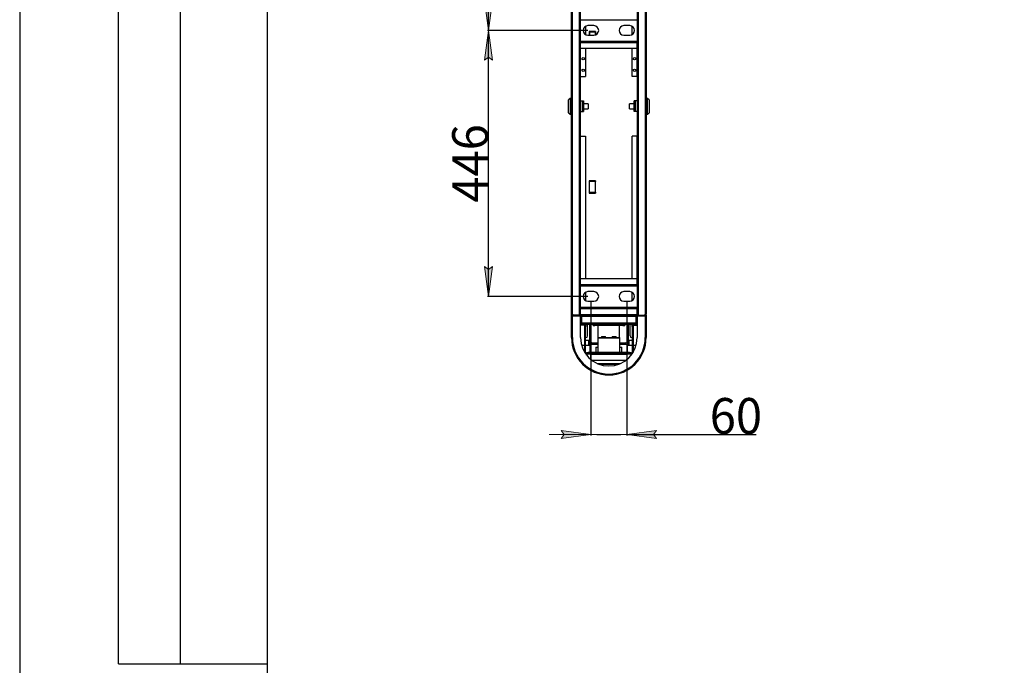
# Model space of a CAD drawing. Units: millimetres. Extents: x 996 to 7151, y 2100 to 10804.
# Drawn here: x 996 to 2645, y 5662 to 6743 of the extents above; entities that cross this region are included whole.
import ezdxf

# ---------------------------------------------------------------- set-up
doc = ezdxf.new("R2010")
doc.units = ezdxf.units.MM
doc.header["$LTSCALE"] = 10
doc.header["$PDSIZE"] = -1
for name, pattern in [('K5LT32772', [0]), ('K5LT32773', [0]), ('K5LT_THIN', [0])]:
    doc.linetypes.add(name, pattern=pattern)
for name, color, linetype, lineweight in [('0.25-STAMP', 10, 'Continuous', 25), ('0.3-STAMP', 7, 'Continuous', 30), ('Рамка А3', 10, 'Continuous', 25)]:
    doc.layers.add(name, color=color, linetype=linetype, lineweight=lineweight)
doc.styles.add('KDIMTEXTSTYLE', font='GOST_AU.SHX', dxfattribs={"width": 0.96, "oblique": 15, "height": 5})
doc.dimstyles.new('KDIMSTYLE (1.00)', dxfattribs={"dimtxt": 5, "dimasz": 1, "dimexe": 2, "dimexo": 0, "dimgap": 1, "dimtad": 1, "dimtxsty": 'KDIMTEXTSTYLE', "dimsah": 1, "dimcen": 0, "dimdle": 1, "dimadec": 0, "dimazin": 0, "dimtfac": 0.667, "dimtmove": 0, "dimatfit": 3, "dimfxl": 1, "dimtvp": 1, "dimtolj": 1, "dimtzin": 0, "dimarcsym": 0})

# ---------------------------------------------------------------- blocks, each defined once
blk = doc.blocks.new('Рамка А3-горизонтально')
at = {"layer": '0.25-STAMP', "color": 0}
blk.add_lwpolyline([(138, 420), (138, 0), (435, 0), (435, 420), (138, 420)], dxfattribs=at)
at = {"layer": '0.3-STAMP', "color": 0}
for p, q in [((146, 172), (146, 292)), ((151, 172), (151, 292)), ((158, 292), (158, 172)), ((146, 172), (158, 172))]:
    blk.add_line(p, q, dxfattribs=at)
blk.add_lwpolyline([(158, 415), (158, 5), (430, 5), (430, 415), (158, 415)], dxfattribs=at)
blk = doc.blocks.new('KDIMARROW_01')
blk.add_hatch(color=0).paths.add_polyline_path([(0, 0), (-5, 0.66), (-4.5, 0), (-5, -0.66)])
at = {"color": 0, "linetype": 'K5LT_THIN', "lineweight": 18}
for p, q in [((-4.5, 0), (-5, 0.66)), ((-5, 0.66), (0, 0)), ((0, 0), (-5, -0.66)), ((-5, -0.66), (-4.5, 0)), ((0, 0), (-1, 0))]:
    blk.add_line(p, q, dxfattribs=at)
blk = doc.blocks.new('*D156')
at = {"color": 0, "lineweight": -2, "transparency": 16777216}
for p, q in [((1947.9, 6725.5), (1779.4, 6725.5)), ((1781.4, 6289.9), (1781.4, 6715.5)), ((1947.9, 6279.9), (1779.4, 6279.9))]:
    blk.add_line(p, q, dxfattribs=at)
at = {"layer": 'Defpoints', "color": 0, "transparency": 16777216}
for p in [(1781.4, 6725.5), (1947.9, 6725.5), (1947.9, 6279.9)]:
    blk.add_point(p, dxfattribs=at)
at = {"color": 0, "lineweight": -2, "transparency": 16777216, "xscale": 10, "yscale": 10, "zscale": 10}
for p, rotation in [((1781.4, 6725.5), 90), ((1781.4, 6279.9), 270)]:
    blk.add_blockref('KDIMARROW_01', p, dxfattribs=dict(at, rotation=rotation))
at = {"color": 1, "transparency": 16777216, "insert": (1750.4, 6502.7), "char_height": 5, "attachment_point": 5, "rotation": 90, "style": 'KDIMTEXTSTYLE'}
blk.add_mtext('\\A1;{\\H12x;\\Q0;\\W0.965;\\C1;446}', dxfattribs=at)
blk = doc.blocks.new('*D157')
at = {"color": 0, "lineweight": -2, "transparency": 16777216}
for p, q in [((1947.9, 7171.1), (1779.4, 7171.1)), ((1781.4, 6735.5), (1781.4, 7161.1)), ((1947.9, 6725.5), (1779.4, 6725.5))]:
    blk.add_line(p, q, dxfattribs=at)
at = {"layer": 'Defpoints', "color": 0, "transparency": 16777216}
for p in [(1781.4, 7171.1), (1947.9, 7171.1), (1947.9, 6725.5)]:
    blk.add_point(p, dxfattribs=at)
at = {"color": 0, "lineweight": -2, "transparency": 16777216, "xscale": 10, "yscale": 10, "zscale": 10}
for p, rotation in [((1781.4, 7171.1), 90), ((1781.4, 6725.5), 270)]:
    blk.add_blockref('KDIMARROW_01', p, dxfattribs=dict(at, rotation=rotation))
at = {"color": 1, "transparency": 16777216, "insert": (1750.4, 6948.3), "char_height": 5, "width": 5.43, "attachment_point": 5, "rotation": 90, "style": 'KDIMTEXTSTYLE'}
blk.add_mtext('\\A1;{\\H12x;\\Q0;\\W0.965;\\C1;446}', dxfattribs=at)
blk = doc.blocks.new('KDIMARROW_02')
blk.add_hatch(color=0).paths.add_polyline_path([(4.5, 0), (5, 0.66), (0, 0), (5, -0.66)])
at = {"color": 0, "linetype": 'K5LT_THIN', "lineweight": 18}
for p, q in [((0, 0), (-1, 0)), ((5, 0.66), (0, 0)), ((0, 0), (5, -0.66)), ((0, 0), (7, 0)), ((4.5, 0), (5, 0.66)), ((5, -0.66), (4.5, 0))]:
    blk.add_line(p, q, dxfattribs=at)
blk = doc.blocks.new('*D159')
at = {"color": 0, "lineweight": -2, "transparency": 16777216}
for p, q in [((1952.9, 6271.9), (1952.9, 6046.7)), ((2012.9, 6271.9), (2012.9, 6046.7)), ((1962.9, 6048.7), (2002.9, 6048.7)), ((2012.9, 6048.7), (2229.9, 6048.7))]:
    blk.add_line(p, q, dxfattribs=at)
at = {"layer": 'Defpoints', "color": 0, "transparency": 16777216}
for p in [(1952.9, 6271.9), (2012.9, 6271.9), (2012.9, 6048.7)]:
    blk.add_point(p, dxfattribs=at)
at = {"color": 0, "lineweight": -2, "transparency": 16777216, "xscale": 10, "yscale": 10, "zscale": 10, "rotation": 180}
blk.add_blockref('KDIMARROW_02', (1952.9, 6048.7), dxfattribs=at)
at = {"color": 0, "lineweight": -2, "transparency": 16777216, "xscale": 10, "yscale": 10, "zscale": 10}
blk.add_blockref('KDIMARROW_02', (2012.9, 6048.7), dxfattribs=at)
at = {"color": 1, "transparency": 16777216, "insert": (2195.7, 6079.7), "char_height": 5, "attachment_point": 5, "style": 'KDIMTEXTSTYLE'}
blk.add_mtext('\\A1;{\\H12x;\\Q0;\\W0.965;\\C1;60}', dxfattribs=at)

msp = doc.modelspace()

# ---------------------------------------------------------------- linework, layer by layer
at = {"color": 7, "linetype": 'K5LT32772', "lineweight": 25}
for p, q in [((1920.36, 6249.966), (1920.36, 7646.766)), ((1921.96, 6249.966), (1921.96, 7646.766)), ((1933.76, 6250.066), (1933.76, 7646.666)), ((1935.36, 6250.066), (1935.36, 7646.666)), ((2030.36, 7646.666), (2030.36, 6250.066)), ((2031.96, 7646.666), (2031.96, 6250.066)), ((2043.76, 7646.766), (2043.76, 6249.966)), ((2045.36, 7646.766), (2045.36, 6249.966)), ((1943.86, 6732.395), (1943.86, 6718.538)), ((1957.86, 6733.466), (1947.86, 6733.466)), ((2017.86, 6733.466), (2007.86, 6733.466)), ((2021.86, 6718.538), (2021.86, 6732.395)), ((1947.86, 6717.466), (1957.86, 6717.466)), ((1960.61, 6723.616), (1950.11, 6723.616)), ((1950.11, 6723.616), (1950.11, 6717.466)), ((1950.36, 6723.366), (1950.36, 6723.616)), ((1950.36, 6723.366), (1960.36, 6723.366)), ((1950.36, 6722.366), (1950.36, 6723.366)), ((1960.36, 6722.366), (1950.36, 6722.366)), ((1950.36, 6722.366), (1950.36, 6717.466)), ((1951.36, 6723.616), (1951.36, 6723.366)), ((1959.36, 6723.366), (1959.36, 6723.616)), ((1960.36, 6723.616), (1960.36, 6723.366)), ((1960.36, 6723.366), (1960.36, 6722.366)), ((1960.36, 6722.366), (1960.36, 6717.867)), ((1960.61, 6717.954), (1960.61, 6723.616)), ((2007.86, 6717.466), (2017.86, 6717.466)), ((1935.56, 6707.466), (1935.36, 6707.466)), ((1935.56, 6705.466), (1935.36, 6705.466)), ((1935.56, 6707.466), (2030.16, 6707.466)), ((1935.56, 6705.366), (1935.56, 6707.466)), ((1935.56, 6695.466), (1935.56, 6705.366)), ((1935.56, 6705.366), (2030.16, 6705.366)), ((2030.16, 6705.366), (2030.16, 6707.466)), ((2030.16, 6707.466), (2030.36, 6707.466)), ((2030.16, 6705.466), (2030.36, 6705.466)), ((2030.16, 6695.466), (2030.16, 6705.366)), ((1935.56, 6695.466), (2030.16, 6695.466)), ((1943.86, 6695.466), (1943.86, 6648.366)), ((2021.86, 6648.366), (2021.86, 6695.466)), ((1935.36, 6648.366), (1935.46, 6648.366)), ((1935.46, 6648.366), (1943.86, 6648.366)), ((2030.26, 6648.366), (2021.86, 6648.366)), ((2030.36, 6648.366), (2030.26, 6648.366)), ((1917.86, 6611.616), (1915.36, 6609.116)), ((1915.36, 6587.616), (1915.36, 6609.116)), ((1920.36, 6611.616), (1917.86, 6611.616)), ((1917.86, 6611.616), (1917.86, 6585.116)), ((1935.36, 6607.366), (1938.36, 6607.366)), ((1938.36, 6607.366), (1940.36, 6607.366)), ((1938.36, 6607.366), (1938.36, 6589.366)), ((1940.36, 6607.366), (1940.36, 6589.366)), ((1948.36, 6602.366), (1940.36, 6602.366)), ((1948.36, 6602.366), (1948.36, 6594.366)), ((2025.36, 6602.366), (2017.36, 6602.366)), ((2017.36, 6594.366), (2017.36, 6602.366)), ((2027.36, 6607.366), (2025.36, 6607.366)), ((2025.36, 6589.366), (2025.36, 6607.366)), ((2027.36, 6589.366), (2027.36, 6607.366)), ((2030.36, 6607.366), (2027.36, 6607.366)), ((2047.86, 6611.616), (2045.36, 6611.616)), ((2050.36, 6609.116), (2047.86, 6611.616)), ((2047.86, 6585.116), (2047.86, 6611.616)), ((2050.36, 6609.116), (2050.36, 6587.616)), ((1915.36, 6587.616), (1917.86, 6585.116)), ((1917.86, 6585.116), (1920.36, 6585.116)), ((1935.36, 6589.366), (1938.36, 6589.366)), ((1938.36, 6589.366), (1940.36, 6589.366)), ((1940.36, 6594.366), (1948.36, 6594.366)), ((2017.36, 6594.366), (2025.36, 6594.366)), ((2027.36, 6589.366), (2025.36, 6589.366)), ((2030.36, 6589.366), (2027.36, 6589.366)), ((2045.36, 6585.116), (2047.86, 6585.116)), ((2047.86, 6585.116), (2050.36, 6587.616)), ((1935.36, 6548.366), (1935.46, 6548.366)), ((1935.46, 6548.366), (1943.86, 6548.366)), ((1943.86, 6548.366), (1943.86, 6309.866)), ((2021.86, 6309.866), (2021.86, 6548.366)), ((2030.26, 6548.366), (2021.86, 6548.366)), ((2030.36, 6548.366), (2030.26, 6548.366)), ((1960.61, 6473.616), (1950.11, 6473.616)), ((1950.11, 6473.616), (1950.11, 6453.116)), ((1950.36, 6473.366), (1950.36, 6473.616)), ((1950.36, 6473.366), (1960.36, 6473.366)), ((1950.36, 6472.366), (1950.36, 6473.366)), ((1960.36, 6472.366), (1950.36, 6472.366)), ((1950.36, 6454.366), (1950.36, 6472.366)), ((1951.36, 6473.616), (1951.36, 6473.366)), ((1959.36, 6473.366), (1959.36, 6473.616)), ((1960.36, 6473.616), (1960.36, 6473.366)), ((1960.36, 6473.366), (1960.36, 6472.366)), ((1960.36, 6454.366), (1960.36, 6472.366)), ((1960.61, 6453.116), (1960.61, 6473.616)), ((1950.11, 6453.116), (1960.61, 6453.116)), ((1950.36, 6454.366), (1960.36, 6454.366)), ((1950.36, 6453.366), (1950.36, 6454.366)), ((1960.36, 6453.366), (1950.36, 6453.366)), ((1950.36, 6453.116), (1950.36, 6453.366)), ((1951.36, 6453.366), (1951.36, 6453.116)), ((1959.36, 6453.116), (1959.36, 6453.366)), ((1960.36, 6454.366), (1960.36, 6453.366)), ((1960.36, 6453.366), (1960.36, 6453.116)), ((2045.86, 6389.366), (2045.36, 6389.366)), ((2045.86, 6269.366), (2045.86, 6389.366)), ((1935.56, 6299.966), (1935.56, 6309.866)), ((1935.56, 6309.866), (2030.16, 6309.866)), ((2030.16, 6299.966), (2030.16, 6309.866)), ((1935.36, 6299.866), (1935.56, 6299.866)), ((1935.36, 6297.866), (1935.56, 6297.866)), ((1935.56, 6299.966), (2030.16, 6299.966)), ((1935.56, 6297.866), (1935.56, 6299.966)), ((1935.56, 6297.866), (2030.16, 6297.866)), ((1943.86, 6286.795), (1943.86, 6272.938)), ((1957.86, 6287.866), (1947.86, 6287.866)), ((2017.86, 6287.866), (2007.86, 6287.866)), ((2021.86, 6272.938), (2021.86, 6286.795)), ((2030.16, 6297.866), (2030.16, 6299.966)), ((2030.36, 6299.866), (2030.16, 6299.866)), ((2030.36, 6297.866), (2030.16, 6297.866)), ((1947.86, 6271.866), (1957.86, 6271.866)), ((2007.86, 6271.866), (2017.86, 6271.866)), ((2045.86, 6269.366), (2045.36, 6269.366)), ((1935.56, 6261.866), (1935.36, 6261.866)), ((1935.56, 6259.866), (1935.36, 6259.866)), ((1935.56, 6259.766), (1935.56, 6261.866)), ((1935.56, 6261.866), (2030.16, 6261.866)), ((1935.56, 6249.866), (1935.56, 6259.766)), ((1935.56, 6259.766), (2030.16, 6259.766)), ((2030.16, 6259.766), (2030.16, 6261.866)), ((2030.16, 6261.866), (2030.36, 6261.866)), ((2030.16, 6259.866), (2030.36, 6259.866)), ((2030.16, 6249.866), (2030.16, 6259.766)), ((1920.36, 6248.366), (1920.36, 6249.966)), ((1921.96, 6249.966), (1920.36, 6249.966)), ((1920.36, 6246.766), (1920.36, 6248.366)), ((1921.96, 6248.366), (1920.36, 6248.366)), ((1921.86, 6246.766), (1920.36, 6246.766)), ((1920.36, 6210.866), (1920.36, 6246.766)), ((1921.86, 6210.866), (1921.86, 6246.766)), ((1921.96, 6248.366), (1921.96, 6249.966)), ((1935.36, 6248.366), (1921.96, 6248.366)), ((1921.96, 6246.866), (1921.96, 6248.366)), ((1935.36, 6246.866), (1921.96, 6246.866)), ((1933.76, 6250.066), (1933.01, 6250.066)), ((1933.01, 6250.066), (1933.01, 6249.316)), ((1933.01, 6249.866), (1935.36, 6249.866)), ((1933.01, 6249.316), (1935.36, 6249.316)), ((1935.36, 6250.066), (1933.76, 6250.066)), ((1935.36, 6250.066), (1935.36, 6249.866)), ((1935.36, 6249.316), (1935.36, 6249.866)), ((1935.36, 6248.366), (1935.36, 6249.316)), ((1935.46, 6248.366), (1935.36, 6248.366)), ((1935.36, 6248.366), (1935.36, 6246.866)), ((1935.36, 6210.866), (1935.36, 6246.866)), ((1936.86, 6246.766), (1935.36, 6246.766)), ((1943.86, 6248.366), (1935.46, 6248.366)), ((1935.56, 6249.866), (2030.16, 6249.866)), ((1936.86, 6233.366), (1936.86, 6246.766)), ((1936.86, 6236.466), (1936.96, 6236.466)), ((1936.86, 6235.304), (1936.96, 6235.217)), ((1936.96, 6248.366), (1936.96, 6246.866)), ((1936.96, 6246.866), (2028.76, 6246.866)), ((1936.96, 6246.866), (1936.96, 6246.766)), ((1936.96, 6246.766), (2028.76, 6246.766)), ((1936.96, 6246.766), (1936.96, 6234.966)), ((1943.86, 6249.866), (1943.86, 6248.366)), ((1943.86, 6248.366), (2021.86, 6248.366)), ((2021.86, 6248.366), (2021.86, 6249.866)), ((2030.26, 6248.366), (2021.86, 6248.366)), ((2028.76, 6246.866), (2028.76, 6248.366)), ((2028.76, 6246.766), (2028.76, 6246.866)), ((2028.76, 6234.966), (2028.76, 6246.766)), ((2028.86, 6236.466), (2028.76, 6236.466)), ((2028.76, 6235.217), (2028.86, 6235.304)), ((2028.86, 6246.766), (2028.86, 6233.366)), ((2030.36, 6246.766), (2028.86, 6246.766)), ((2030.36, 6248.366), (2030.26, 6248.366)), ((2031.96, 6250.066), (2030.36, 6250.066)), ((2030.36, 6249.866), (2030.36, 6250.066)), ((2030.36, 6249.866), (2032.71, 6249.866)), ((2030.36, 6249.316), (2030.36, 6249.866)), ((2030.36, 6249.316), (2030.36, 6248.366)), ((2030.36, 6249.316), (2032.71, 6249.316)), ((2030.36, 6248.366), (2043.76, 6248.366)), ((2030.36, 6248.366), (2030.36, 6246.866)), ((2043.76, 6246.866), (2030.36, 6246.866)), ((2030.36, 6246.866), (2030.36, 6210.866)), ((2032.71, 6250.066), (2031.96, 6250.066)), ((2032.71, 6249.316), (2032.71, 6250.066)), ((2043.76, 6249.966), (2043.76, 6248.366)), ((2045.36, 6249.966), (2043.76, 6249.966)), ((2045.36, 6248.366), (2043.76, 6248.366)), ((2043.76, 6246.866), (2043.76, 6248.366)), ((2043.86, 6246.766), (2045.36, 6246.766)), ((2043.86, 6246.766), (2043.86, 6210.866)), ((2045.36, 6248.366), (2045.36, 6249.966)), ((2045.36, 6248.366), (2045.36, 6246.766)), ((2045.36, 6246.766), (2045.36, 6210.866)), ((1936.86, 6233.366), (1935.36, 6233.366)), ((1936.86, 6231.866), (1935.36, 6231.866)), ((1942.16, 6231.666), (1935.36, 6231.666)), ((1936.96, 6234.866), (1936.86, 6234.866)), ((1936.86, 6233.366), (1936.86, 6231.866)), ((1936.96, 6233.366), (1936.86, 6233.366)), ((1942.16, 6231.866), (1936.86, 6231.866)), ((1936.96, 6234.966), (1936.96, 6234.866)), ((2028.76, 6234.966), (1936.96, 6234.966)), ((1936.96, 6233.366), (1936.96, 6234.866)), ((1936.96, 6234.866), (2028.76, 6234.866)), ((1936.96, 6233.366), (2028.76, 6233.366)), ((1937.36, 6231.866), (1937.36, 6231.666)), ((1942.16, 6231.866), (1942.16, 6233.366)), ((1942.16, 6231.666), (1942.16, 6198.366)), ((1942.36, 6231.666), (1942.16, 6231.666)), ((1942.36, 6231.666), (1943.86, 6231.666)), ((1942.36, 6186.047), (1942.36, 6231.666)), ((1943.86, 6185.066), (1943.86, 6231.666)), ((1947.36, 6213.866), (1947.36, 6233.366)), ((1950.36, 6233.366), (1950.36, 6198.366)), ((1956.36, 6233.366), (1956.36, 6233.364)), ((1956.36, 6233.364), (2009.36, 6233.364)), ((1956.36, 6232.882), (1956.36, 6233.364)), ((1956.36, 6231.387), (1956.36, 6232.882)), ((1959.36, 6232.62), (1959.36, 6231.126)), ((2006.36, 6232.62), (1959.36, 6232.62)), ((2006.36, 6231.126), (1959.36, 6231.126)), ((1964.86, 6210.966), (1964.86, 6231.126)), ((2000.86, 6210.966), (2000.86, 6231.126)), ((2006.36, 6231.126), (2006.36, 6232.62)), ((2009.36, 6233.364), (2009.36, 6233.366)), ((2009.36, 6233.364), (2009.36, 6232.882)), ((2009.36, 6232.882), (2009.36, 6231.387)), ((2015.36, 6233.366), (2015.36, 6198.366)), ((2018.36, 6213.866), (2018.36, 6233.366)), ((2023.36, 6231.666), (2021.86, 6231.666)), ((2021.86, 6231.666), (2021.86, 6185.066)), ((2023.36, 6231.666), (2023.36, 6186.047)), ((2023.56, 6231.666), (2023.36, 6231.666)), ((2023.56, 6231.866), (2023.56, 6233.366)), ((2028.86, 6231.866), (2023.56, 6231.866)), ((2023.56, 6198.366), (2023.56, 6231.666)), ((2023.56, 6231.666), (2030.36, 6231.666)), ((2028.36, 6231.866), (2028.36, 6231.666)), ((2028.76, 6234.866), (2028.76, 6234.966)), ((2028.76, 6233.366), (2028.76, 6234.866)), ((2028.86, 6234.866), (2028.76, 6234.866)), ((2028.86, 6233.366), (2028.76, 6233.366)), ((2028.86, 6231.866), (2028.86, 6233.366)), ((2030.36, 6233.366), (2028.86, 6233.366)), ((2030.36, 6231.866), (2028.86, 6231.866)), ((1920.36, 6210.866), (1921.86, 6210.866)), ((1943.86, 6210.866), (1944.36, 6210.866)), ((1950.16, 6205.866), (1943.86, 6205.866)), ((1949.26, 6198.366), (1949.26, 6205.866)), ((1950.16, 6205.866), (1950.36, 6205.866)), ((1954.36, 6202.366), (1964.86, 6202.366)), ((1964.86, 6210.966), (2000.86, 6210.966)), ((1964.86, 6209.966), (1964.86, 6210.966)), ((2000.86, 6209.966), (1964.86, 6209.966)), ((1964.86, 6194.866), (1964.86, 6209.966)), ((1970.36, 6212.966), (1970.36, 6210.966)), ((1970.36, 6212.966), (1977.36, 6212.966)), ((1977.36, 6210.966), (1977.36, 6212.966)), ((1988.36, 6212.966), (1988.36, 6210.966)), ((1988.36, 6212.966), (1995.36, 6212.966)), ((1995.36, 6210.966), (1995.36, 6212.966)), ((2000.86, 6210.966), (2000.86, 6209.966)), ((2000.86, 6209.966), (2000.86, 6194.866)), ((2000.86, 6202.366), (2011.36, 6202.366)), ((2015.36, 6205.866), (2015.56, 6205.866)), ((2021.86, 6205.866), (2015.56, 6205.866)), ((2016.46, 6205.866), (2016.46, 6198.366)), ((2021.86, 6210.866), (2021.36, 6210.866)), ((2043.86, 6210.866), (2045.36, 6210.866)), ((1937.034, 6198.366), (1942.16, 6198.366)), ((1942.16, 6198.366), (1942.36, 6198.366)), ((1943.86, 6198.366), (1951.36, 6198.366)), ((1945.36, 6184.866), (1945.36, 6185.866)), ((1945.36, 6185.866), (1948.36, 6185.866)), ((1948.36, 6185.866), (1948.36, 6184.866)), ((2017.36, 6185.866), (1948.36, 6185.866)), ((1951.36, 6185.866), (1951.36, 6199.366)), ((1960.86, 6194.866), (1960.86, 6185.866)), ((1960.86, 6194.866), (1964.86, 6194.866)), ((1964.86, 6185.866), (1964.86, 6194.866)), ((2000.86, 6194.866), (2000.86, 6185.866)), ((2000.86, 6194.866), (2002.86, 6194.866)), ((2002.86, 6194.866), (2004.86, 6194.866)), ((2004.86, 6185.866), (2004.86, 6194.866)), ((2014.36, 6185.866), (2014.36, 6199.366)), ((2014.36, 6198.366), (2021.86, 6198.366)), ((2017.36, 6184.866), (2017.36, 6185.866)), ((2017.36, 6185.866), (2020.36, 6185.866)), ((2020.36, 6185.866), (2020.36, 6184.866)), ((2023.36, 6198.366), (2023.56, 6198.366)), ((2023.56, 6198.366), (2028.686, 6198.366)), ((2021.66, 6184.866), (1944.06, 6184.866)), ((2021.59, 6183.366), (1944.13, 6183.366)), ((1945.36, 6181.712), (1945.36, 6183.366)), ((1952.36, 6183.366), (1952.36, 6183.166)), ((1952.36, 6183.166), (2013.36, 6183.166)), ((1952.36, 6183.166), (1952.36, 6175.866)), ((1955.36, 6172.866), (2010.36, 6172.866)), ((2013.36, 6183.166), (2013.36, 6183.366)), ((2013.36, 6175.866), (2013.36, 6183.166)), ((2020.36, 6183.366), (2020.36, 6181.712)), ((1998.067, 6165.866), (1967.653, 6165.866)), ((1972.36, 6164.541), (1972.36, 6165.866)), ((1993.36, 6165.866), (1993.36, 6164.541))]:
    msp.add_line(p, q, dxfattribs=at)
at = {"color": 8, "linetype": 'K5LT32773', "lineweight": 25, "true_color": 0x808080}
for p, q in [((1935.36, 6743.366), (2030.36, 6743.366)), ((1935.36, 6707.566), (2030.36, 6707.566)), ((1935.46, 6648.366), (1935.46, 6705.466)), ((2030.26, 6648.366), (2030.26, 6705.466)), ((1935.46, 6299.866), (1935.46, 6548.366)), ((2030.26, 6299.866), (2030.26, 6548.366)), ((1935.36, 6297.766), (2030.36, 6297.766)), ((1935.36, 6261.966), (2030.36, 6261.966)), ((1935.46, 6248.366), (1935.46, 6259.866)), ((2030.26, 6248.366), (2030.26, 6259.866)), ((1933.76, 6249.866), (1933.76, 6250.066)), ((2031.96, 6250.066), (2031.96, 6249.866)), ((1937.56, 6231.866), (1937.56, 6231.666)), ((1950.16, 6233.366), (1950.16, 6205.866)), ((1951.56, 6233.366), (1951.56, 6200.443)), ((2014.16, 6200.443), (2014.16, 6233.366)), ((2015.56, 6205.866), (2015.56, 6233.366)), ((2028.16, 6231.866), (2028.16, 6231.666)), ((1964.86, 6199.366), (1951.36, 6199.366)), ((2014.36, 6199.366), (2000.86, 6199.366)), ((1942.978, 6185.066), (1943.86, 6185.066)), ((1944.06, 6184.866), (1944.06, 6183.465)), ((2021.66, 6183.465), (2021.66, 6184.866)), ((2021.86, 6185.066), (2022.742, 6185.066)), ((2001.24, 6167.066), (1964.48, 6167.066))]:
    msp.add_line(p, q, dxfattribs=at)
at = {"color": 7, "linetype": 'K5LT32772', "lineweight": 25}
for centre in [(1939.86, 6678.366), (2025.86, 6678.366), (1939.86, 6658.366), (2025.86, 6658.366)]:
    msp.add_circle(centre, 2, dxfattribs=at)
for centre, radius, start, end in [((1947.86, 6725.466), 8, 90, 270), ((1957.86, 6725.466), 8, 270, 90), ((2007.86, 6725.466), 8, 90, 270), ((2017.86, 6725.466), 8, 270, 90), ((1947.86, 6279.866), 8, 90, 270), ((1957.86, 6279.866), 8, 270, 90), ((2007.86, 6279.866), 8, 90, 270), ((2017.86, 6279.866), 8, 270, 90), ((1921.96, 6249.966), 1.6, 180, 270), ((1921.96, 6246.766), 1.6, 90, 180), ((1921.96, 6249.966), 0.1, 180, 270), ((1921.96, 6246.766), 0.1, 90, 180), ((1936.96, 6246.766), 1.6, 90, 180), ((1936.96, 6246.766), 0.1, 90, 180), ((2028.76, 6246.766), 1.6, 0, 90), ((2028.76, 6246.766), 0.1, 0, 90), ((2043.76, 6249.966), 1.6, 270, 0), ((2043.76, 6249.966), 0.1, 270, 0), ((2043.76, 6246.766), 1.6, 0, 90), ((2043.76, 6246.766), 0.1, 0, 90), ((1942.16, 6231.666), 1.7, 0, 90), ((1942.16, 6231.666), 0.2, 0, 90), ((1943.36, 6230.866), 1.25, 293.578178, 68.354799), ((1958.616, 6241.422), 8.834, 255.204489, 274.832746), ((1958.616, 6239.928), 8.834, 255.204489, 274.832746), ((2007.104, 6241.419), 8.83, 265.163457, 284.799308), ((2007.104, 6239.925), 8.83, 265.163457, 284.799308), ((2022.36, 6230.866), 1.25, 111.644613, 246.421822), ((2023.56, 6231.666), 1.7, 90, 180), ((2023.56, 6231.666), 0.2, 90, 180), ((1982.86, 6210.866), 62.5, 180, 0), ((1982.86, 6210.866), 61, 180, 0), ((1982.86, 6210.866), 47.5, 180, 0), ((1944.36, 6213.866), 3, 270, 0), ((1954.36, 6199.366), 3, 90, 180), ((2011.36, 6199.366), 3, 0, 90), ((2021.36, 6213.866), 3, 180, 270), ((1944.06, 6185.066), 0.2, 180, 270), ((1955.36, 6175.866), 3, 180, 226.718447), ((1955.36, 6175.866), 3, 236.9671, 270), ((2010.36, 6175.866), 3, 270, 303.032897), ((2010.36, 6175.866), 3, 313.281556, 0), ((2021.66, 6185.066), 0.2, 270, 0)]:
    msp.add_arc(centre, radius, start, end, dxfattribs=at)

# ---------------------------------------------------------------- block references
at = {"layer": 'Рамка А3', "color": 0, "xscale": 20.722885117244, "yscale": 20.722885117244, "zscale": 20.722885117244}
msp.add_blockref('Рамка А3-горизонтально', (-1863.915, 2100.272), dxfattribs=at)

# ---------------------------------------------------------------- dimensions: what is measured, and where the dimension line sits
at = {"color": 1}
for base, p1, p2, picture, middle in [((1781.441, 7171.066), (1947.86, 6725.466), (1947.86, 7171.066), '*D157', (1781.441, 6948.266)), ((1781.441, 6725.466), (1947.86, 6279.866), (1947.86, 6725.466), '*D156', (1781.441, 6502.666))]:
    dim = msp.add_linear_dim(base=base, p1=p1, p2=p2, angle=90, text='{\\H12x;\\Q0;\\W0.965;\\C1;446}', dimstyle='KDIMSTYLE (1.00)', override={"dimtxt": 500, "dimasz": 10, "dimexo": 0, "dimblk1": 'KDIMARROW_01', "dimblk2": 'KDIMARROW_01', "dimse1": 0, "dimse2": 0, "dimclrt": 1, "dimtolj": 1}, dxfattribs=at)
    dim.commit()
    dim.dimension.update_dxf_attribs({"geometry": picture, "text_midpoint": middle, "dimtype": 160})
dim = msp.add_linear_dim(base=(2012.86, 6048.705), p1=(1952.86, 6271.866), p2=(2012.86, 6271.866), text='{\\H12x;\\Q0;\\W0.965;\\C1;60}', dimstyle='KDIMSTYLE (1.00)', override={"dimtxt": 500, "dimasz": 10, "dimexo": 0, "dimblk1": 'KDIMARROW_02', "dimblk2": 'KDIMARROW_02', "dimse1": 0, "dimse2": 0, "dimclrt": 1, "dimtolj": 1}, dxfattribs=at)
dim.commit()
dim.dimension.update_dxf_attribs({"geometry": '*D159', "text_midpoint": (2195.723, 6048.705), "dimtype": 160})

doc.saveas('drawing.dxf')
